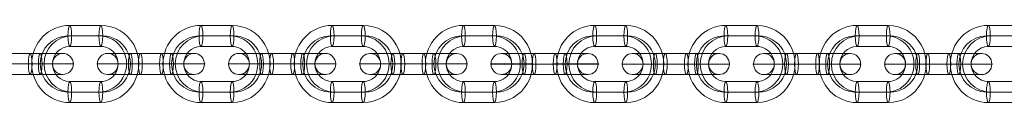
# Model space of a CAD drawing. Units: millimetres. Extents: x 2148 to 9173, y -4041 to 4884.
# Drawn here: x 4550 to 4831, y 1603 to 1625 of the extents above; entities that cross this region are included whole.
import ezdxf

# ---------------------------------------------------------------- set-up
doc = ezdxf.new("R2010")
doc.units = ezdxf.units.MM
doc.header["$MEASUREMENT"] = 0
doc.layers.add('Level 26', color=7, linetype='Continuous', lineweight=0)
doc.layers.add('Level 8', color=18, linetype='Continuous', lineweight=0)

# ---------------------------------------------------------------- blocks, each defined once
blk = doc.blocks.new('From Smart Solid_5')
at = {"layer": 'Level 26', "color": 253, "linetype": 'Continuous', "lineweight": 13}
for p, q in [((4.43, 11), (-4.43, 11)), ((3.89, 8), (-4.96, 8)), ((4.96, 8), (-3.89, 8)), ((4.43, 5), (-4.43, 5)), ((-4.43, -5), (4.43, -5)), ((-4.96, -8), (3.89, -8)), ((-3.89, -8), (4.96, -8)), ((-4.43, -11), (4.43, -11))]:
    blk.add_line(p, q, dxfattribs=at)
for centre, major_axis, start_param, end_param in [((-4.43, 0), (0, -11), 3.141912, 6.283504), ((4.43, 0), (0, -11), 0.000319, 3.141912), ((-4.96, 0), (0, -8), 3.141912, 6.283504), ((-3.89, 0), (0, -8), 3.141912, 6.283504), ((3.89, 0), (0, -8), 0.000319, 3.141912), ((4.96, 0), (0, -8), 0.000319, 3.141912), ((-4.43, 0), (0, -5), 3.141912, 6.283504), ((4.43, 0), (0, -5), 0.000319, 3.141912)]:
    blk.add_ellipse(centre, major_axis=major_axis, ratio=0.983919, start_param=start_param, end_param=end_param, dxfattribs=at)
at = {"layer": 'Level 26', "color": 253, "linetype": 'Continuous', "lineweight": 13, "extrusion": (0, 0, -1)}
for centre, major_axis, ratio in [((-4.43, 8), (0, -3), 0.178613), ((-4.43, 8), (0, -3), 0.178613), ((4.43, 8), (0, -3), 0.178613), ((12.3, 0), (-3, 0), 0.000057)]:
    blk.add_ellipse(centre, major_axis=major_axis, ratio=ratio, dxfattribs=at)
at = {"layer": 'Level 26', "color": 253, "linetype": 'Continuous', "lineweight": 13}
for centre, major_axis, ratio in [((-12.3, 0), (3, 0), 0.000057), ((-4.43, -8), (0, 3), 0.178613), ((4.43, -8), (0, 3), 0.178613), ((4.43, -8), (0, 3), 0.178613)]:
    blk.add_ellipse(centre, major_axis=major_axis, ratio=ratio, dxfattribs=at)
blk = doc.blocks.new('From Smart Solid_6')
at = {"layer": 'Level 26', "color": 253, "linetype": 'Continuous', "lineweight": 13}
for p, q in [((3, 3), (-5.86, 3)), ((-3, 3), (5.86, 3)), ((2.46, 0), (-6.39, 0)), ((3.53, 0), (-5.32, 0)), ((-3.53, 0), (5.32, 0)), ((-2.46, 0), (6.39, 0)), ((3, -3), (-5.86, -3)), ((-3, -3), (5.86, -3))]:
    blk.add_line(p, q, dxfattribs=at)
at = {"layer": 'Level 26', "color": 253, "linetype": 'Continuous', "lineweight": 13, "extrusion": (0, 0, -1)}
for centre, ratio in [((-12.3, 0), 0.983919), ((-5.86, 0), 0.178613), ((-5.86, 0), 0.178613), ((3, 0), 0.178613)]:
    blk.add_ellipse(centre, major_axis=(0, -3), ratio=ratio, dxfattribs=at)
at = {"layer": 'Level 26', "color": 253, "linetype": 'Continuous', "lineweight": 13}
for centre, major_axis, start_param, end_param in [((-4.43, 3), (-8, 0), 4.891966, 8.033559), ((4.43, 3), (-8, 0), 1.750373, 4.891966), ((-4.43, 0), (-11, 0), 4.891966, 8.033559), ((-4.43, 0), (-5, 0), 4.891966, 8.033559), ((4.43, 0), (-11, 0), 1.750373, 4.891966), ((4.43, 0), (-5, 0), 1.750373, 4.891966), ((-4.43, -3), (-8, 0), 4.891966, 8.033559), ((4.43, -3), (-8, 0), 1.750373, 4.891966)]:
    blk.add_ellipse(centre, major_axis=major_axis, ratio=0.000057, start_param=start_param, end_param=end_param, dxfattribs=at)
for centre, ratio in [((-3, 0), 0.178613), ((5.86, 0), 0.178613), ((5.86, 0), 0.178613), ((12.3, 0), 0.983919)]:
    blk.add_ellipse(centre, major_axis=(0, -3), ratio=ratio, dxfattribs=at)
blk = doc.blocks.new('From Smart Solid_7')
at = {"layer": 'Level 26', "color": 253, "linetype": 'Continuous', "lineweight": 13}
for p, q in [((4.43, 11), (-4.43, 11)), ((3.89, 8), (-4.96, 8)), ((4.96, 8), (-3.89, 8)), ((4.43, 5), (-4.43, 5)), ((-4.43, -5), (4.43, -5)), ((-4.96, -8), (3.89, -8)), ((-3.89, -8), (4.96, -8)), ((-4.43, -11), (4.43, -11))]:
    blk.add_line(p, q, dxfattribs=at)
for centre, major_axis, start_param, end_param in [((-4.43, 0), (0, -11), 3.141912, 6.283504), ((4.43, 0), (0, -11), 0.000319, 3.141912), ((-4.96, 0), (0, -8), 3.141912, 6.283504), ((-3.89, 0), (0, -8), 3.141912, 6.283504), ((3.89, 0), (0, -8), 0.000319, 3.141912), ((4.96, 0), (0, -8), 0.000319, 3.141912), ((-4.43, 0), (0, -5), 3.141912, 6.283504), ((4.43, 0), (0, -5), 0.000319, 3.141912)]:
    blk.add_ellipse(centre, major_axis=major_axis, ratio=0.983919, start_param=start_param, end_param=end_param, dxfattribs=at)
at = {"layer": 'Level 26', "color": 253, "linetype": 'Continuous', "lineweight": 13, "extrusion": (0, 0, -1)}
for centre, major_axis, ratio in [((-4.43, 8), (0, -3), 0.178613), ((-4.43, 8), (0, -3), 0.178613), ((4.43, 8), (0, -3), 0.178613), ((12.3, 0), (-3, 0), 0.000057)]:
    blk.add_ellipse(centre, major_axis=major_axis, ratio=ratio, dxfattribs=at)
at = {"layer": 'Level 26', "color": 253, "linetype": 'Continuous', "lineweight": 13}
for centre, major_axis, ratio in [((-12.3, 0), (3, 0), 0.000057), ((-4.43, -8), (0, 3), 0.178613), ((4.43, -8), (0, 3), 0.178613), ((4.43, -8), (0, 3), 0.178613)]:
    blk.add_ellipse(centre, major_axis=major_axis, ratio=ratio, dxfattribs=at)
blk = doc.blocks.new('From Smart Solid_8')
at = {"layer": 'Level 26', "color": 253, "linetype": 'Continuous', "lineweight": 13}
for p, q in [((3, 3), (-5.86, 3)), ((-3, 3), (5.86, 3)), ((2.46, 0), (-6.39, 0)), ((3.53, 0), (-5.32, 0)), ((-3.53, 0), (5.32, 0)), ((-2.46, 0), (6.39, 0)), ((3, -3), (-5.86, -3)), ((-3, -3), (5.86, -3))]:
    blk.add_line(p, q, dxfattribs=at)
at = {"layer": 'Level 26', "color": 253, "linetype": 'Continuous', "lineweight": 13, "extrusion": (0, 0, -1)}
for centre, ratio in [((-12.3, 0), 0.983919), ((-5.86, 0), 0.178613), ((-5.86, 0), 0.178613), ((3, 0), 0.178613)]:
    blk.add_ellipse(centre, major_axis=(0, -3), ratio=ratio, dxfattribs=at)
at = {"layer": 'Level 26', "color": 253, "linetype": 'Continuous', "lineweight": 13}
for centre, major_axis, start_param, end_param in [((-4.43, 3), (-8, 0), 4.891966, 8.033559), ((4.43, 3), (-8, 0), 1.750373, 4.891966), ((-4.43, 0), (-11, 0), 4.891966, 8.033559), ((-4.43, 0), (-5, 0), 4.891966, 8.033559), ((4.43, 0), (-11, 0), 1.750373, 4.891966), ((4.43, 0), (-5, 0), 1.750373, 4.891966), ((-4.43, -3), (-8, 0), 4.891966, 8.033559), ((4.43, -3), (-8, 0), 1.750373, 4.891966)]:
    blk.add_ellipse(centre, major_axis=major_axis, ratio=0.000057, start_param=start_param, end_param=end_param, dxfattribs=at)
for centre, ratio in [((-3, 0), 0.178613), ((5.86, 0), 0.178613), ((5.86, 0), 0.178613), ((12.3, 0), 0.983919)]:
    blk.add_ellipse(centre, major_axis=(0, -3), ratio=ratio, dxfattribs=at)
blk = doc.blocks.new('From Smart Solid_9')
at = {"layer": 'Level 26', "color": 253, "linetype": 'Continuous', "lineweight": 13}
for p, q in [((4.43, 11), (-4.43, 11)), ((3.89, 8), (-4.96, 8)), ((4.96, 8), (-3.89, 8)), ((4.43, 5), (-4.43, 5)), ((-4.43, -5), (4.43, -5)), ((-4.96, -8), (3.89, -8)), ((-3.89, -8), (4.96, -8)), ((-4.43, -11), (4.43, -11))]:
    blk.add_line(p, q, dxfattribs=at)
for centre, major_axis, start_param, end_param in [((-4.43, 0), (0, -11), 3.141912, 6.283504), ((4.43, 0), (0, -11), 0.000319, 3.141912), ((-4.96, 0), (0, -8), 3.141912, 6.283504), ((-3.89, 0), (0, -8), 3.141912, 6.283504), ((3.89, 0), (0, -8), 0.000319, 3.141912), ((4.96, 0), (0, -8), 0.000319, 3.141912), ((-4.43, 0), (0, -5), 3.141912, 6.283504), ((4.43, 0), (0, -5), 0.000319, 3.141912)]:
    blk.add_ellipse(centre, major_axis=major_axis, ratio=0.983919, start_param=start_param, end_param=end_param, dxfattribs=at)
at = {"layer": 'Level 26', "color": 253, "linetype": 'Continuous', "lineweight": 13, "extrusion": (0, 0, -1)}
for centre, major_axis, ratio in [((-4.43, 8), (0, -3), 0.178613), ((-4.43, 8), (0, -3), 0.178613), ((4.43, 8), (0, -3), 0.178613), ((12.3, 0), (-3, 0), 0.000057)]:
    blk.add_ellipse(centre, major_axis=major_axis, ratio=ratio, dxfattribs=at)
at = {"layer": 'Level 26', "color": 253, "linetype": 'Continuous', "lineweight": 13}
for centre, major_axis, ratio in [((-12.3, 0), (3, 0), 0.000057), ((-4.43, -8), (0, 3), 0.178613), ((4.43, -8), (0, 3), 0.178613), ((4.43, -8), (0, 3), 0.178613)]:
    blk.add_ellipse(centre, major_axis=major_axis, ratio=ratio, dxfattribs=at)
blk = doc.blocks.new('From Smart Solid_10')
at = {"layer": 'Level 26', "color": 253, "linetype": 'Continuous', "lineweight": 13}
for p, q in [((3, 3), (-5.86, 3)), ((-3, 3), (5.86, 3)), ((2.46, 0), (-6.39, 0)), ((3.53, 0), (-5.32, 0)), ((-3.53, 0), (5.32, 0)), ((-2.46, 0), (6.39, 0)), ((3, -3), (-5.86, -3)), ((-3, -3), (5.86, -3))]:
    blk.add_line(p, q, dxfattribs=at)
at = {"layer": 'Level 26', "color": 253, "linetype": 'Continuous', "lineweight": 13, "extrusion": (0, 0, -1)}
for centre, ratio in [((-12.3, 0), 0.983919), ((-5.86, 0), 0.178613), ((-5.86, 0), 0.178613), ((3, 0), 0.178613)]:
    blk.add_ellipse(centre, major_axis=(0, -3), ratio=ratio, dxfattribs=at)
at = {"layer": 'Level 26', "color": 253, "linetype": 'Continuous', "lineweight": 13}
for centre, major_axis, start_param, end_param in [((-4.43, 3), (-8, 0), 4.891966, 8.033559), ((4.43, 3), (-8, 0), 1.750373, 4.891966), ((-4.43, 0), (-11, 0), 4.891966, 8.033559), ((-4.43, 0), (-5, 0), 4.891966, 8.033559), ((4.43, 0), (-11, 0), 1.750373, 4.891966), ((4.43, 0), (-5, 0), 1.750373, 4.891966), ((-4.43, -3), (-8, 0), 4.891966, 8.033559), ((4.43, -3), (-8, 0), 1.750373, 4.891966)]:
    blk.add_ellipse(centre, major_axis=major_axis, ratio=0.000057, start_param=start_param, end_param=end_param, dxfattribs=at)
for centre, ratio in [((-3, 0), 0.178613), ((5.86, 0), 0.178613), ((5.86, 0), 0.178613), ((12.3, 0), 0.983919)]:
    blk.add_ellipse(centre, major_axis=(0, -3), ratio=ratio, dxfattribs=at)
blk = doc.blocks.new('From Smart Solid_192')
at = {"layer": 'Level 26', "color": 253, "linetype": 'Continuous', "lineweight": 13}
for p, q in [((4.43, 11), (-4.43, 11)), ((3.89, 8), (-4.96, 8)), ((4.96, 8), (-3.89, 8)), ((4.43, 5), (-4.43, 5)), ((-4.43, -5), (4.43, -5)), ((-4.96, -8), (3.89, -8)), ((-3.89, -8), (4.96, -8)), ((-4.43, -11), (4.43, -11))]:
    blk.add_line(p, q, dxfattribs=at)
for centre, major_axis, start_param, end_param in [((-4.43, 0), (0, -11), 3.141912, 6.283504), ((4.43, 0), (0, -11), 0.000319, 3.141912), ((-4.96, 0), (0, -8), 3.141912, 6.283504), ((-3.89, 0), (0, -8), 3.141912, 6.283504), ((3.89, 0), (0, -8), 0.000319, 3.141912), ((4.96, 0), (0, -8), 0.000319, 3.141912), ((-4.43, 0), (0, -5), 3.141912, 6.283504), ((4.43, 0), (0, -5), 0.000319, 3.141912)]:
    blk.add_ellipse(centre, major_axis=major_axis, ratio=0.983919, start_param=start_param, end_param=end_param, dxfattribs=at)
at = {"layer": 'Level 26', "color": 253, "linetype": 'Continuous', "lineweight": 13, "extrusion": (0, 0, -1)}
for centre, major_axis, ratio in [((-4.43, 8), (0, -3), 0.178613), ((-4.43, 8), (0, -3), 0.178613), ((4.43, 8), (0, -3), 0.178613), ((12.3, 0), (-3, 0), 0.000057)]:
    blk.add_ellipse(centre, major_axis=major_axis, ratio=ratio, dxfattribs=at)
at = {"layer": 'Level 26', "color": 253, "linetype": 'Continuous', "lineweight": 13}
for centre, major_axis, ratio in [((-12.3, 0), (3, 0), 0.000057), ((-4.43, -8), (0, 3), 0.178613), ((4.43, -8), (0, 3), 0.178613), ((4.43, -8), (0, 3), 0.178613)]:
    blk.add_ellipse(centre, major_axis=major_axis, ratio=ratio, dxfattribs=at)
blk = doc.blocks.new('From Smart Solid_193')
at = {"layer": 'Level 26', "color": 253, "linetype": 'Continuous', "lineweight": 13}
for p, q in [((3, 3), (-5.86, 3)), ((-3, 3), (5.86, 3)), ((2.46, 0), (-6.39, 0)), ((3.53, 0), (-5.32, 0)), ((-3.53, 0), (5.32, 0)), ((-2.46, 0), (6.39, 0)), ((3, -3), (-5.86, -3)), ((-3, -3), (5.86, -3))]:
    blk.add_line(p, q, dxfattribs=at)
at = {"layer": 'Level 26', "color": 253, "linetype": 'Continuous', "lineweight": 13, "extrusion": (0, 0, -1)}
for centre, ratio in [((-12.3, 0), 0.983919), ((-5.86, 0), 0.178613), ((-5.86, 0), 0.178613), ((3, 0), 0.178613)]:
    blk.add_ellipse(centre, major_axis=(0, -3), ratio=ratio, dxfattribs=at)
at = {"layer": 'Level 26', "color": 253, "linetype": 'Continuous', "lineweight": 13}
for centre, major_axis, start_param, end_param in [((-4.43, 3), (-8, 0), 4.891966, 8.033559), ((4.43, 3), (-8, 0), 1.750373, 4.891966), ((-4.43, 0), (-11, 0), 4.891966, 8.033559), ((-4.43, 0), (-5, 0), 4.891966, 8.033559), ((4.43, 0), (-11, 0), 1.750373, 4.891966), ((4.43, 0), (-5, 0), 1.750373, 4.891966), ((-4.43, -3), (-8, 0), 4.891966, 8.033559), ((4.43, -3), (-8, 0), 1.750373, 4.891966)]:
    blk.add_ellipse(centre, major_axis=major_axis, ratio=0.000057, start_param=start_param, end_param=end_param, dxfattribs=at)
for centre, ratio in [((-3, 0), 0.178613), ((5.86, 0), 0.178613), ((5.86, 0), 0.178613), ((12.3, 0), 0.983919)]:
    blk.add_ellipse(centre, major_axis=(0, -3), ratio=ratio, dxfattribs=at)
blk = doc.blocks.new('From Smart Solid_194')
at = {"layer": 'Level 26', "color": 253, "linetype": 'Continuous', "lineweight": 13}
for p, q in [((4.43, 11), (-4.43, 11)), ((3.89, 8), (-4.96, 8)), ((4.96, 8), (-3.89, 8)), ((4.43, 5), (-4.43, 5)), ((-4.43, -5), (4.43, -5)), ((-4.96, -8), (3.89, -8)), ((-3.89, -8), (4.96, -8)), ((-4.43, -11), (4.43, -11))]:
    blk.add_line(p, q, dxfattribs=at)
for centre, major_axis, start_param, end_param in [((-4.43, 0), (0, -11), 3.141912, 6.283504), ((4.43, 0), (0, -11), 0.000319, 3.141912), ((-4.96, 0), (0, -8), 3.141912, 6.283504), ((-3.89, 0), (0, -8), 3.141912, 6.283504), ((3.89, 0), (0, -8), 0.000319, 3.141912), ((4.96, 0), (0, -8), 0.000319, 3.141912), ((-4.43, 0), (0, -5), 3.141912, 6.283504), ((4.43, 0), (0, -5), 0.000319, 3.141912)]:
    blk.add_ellipse(centre, major_axis=major_axis, ratio=0.983919, start_param=start_param, end_param=end_param, dxfattribs=at)
at = {"layer": 'Level 26', "color": 253, "linetype": 'Continuous', "lineweight": 13, "extrusion": (0, 0, -1)}
for centre, major_axis, ratio in [((-4.43, 8), (0, -3), 0.178613), ((-4.43, 8), (0, -3), 0.178613), ((4.43, 8), (0, -3), 0.178613), ((12.3, 0), (-3, 0), 0.000057)]:
    blk.add_ellipse(centre, major_axis=major_axis, ratio=ratio, dxfattribs=at)
at = {"layer": 'Level 26', "color": 253, "linetype": 'Continuous', "lineweight": 13}
for centre, major_axis, ratio in [((-12.3, 0), (3, 0), 0.000057), ((-4.43, -8), (0, 3), 0.178613), ((4.43, -8), (0, 3), 0.178613), ((4.43, -8), (0, 3), 0.178613)]:
    blk.add_ellipse(centre, major_axis=major_axis, ratio=ratio, dxfattribs=at)
blk = doc.blocks.new('From Smart Solid_195')
at = {"layer": 'Level 26', "color": 253, "linetype": 'Continuous', "lineweight": 13}
for p, q in [((3, 3), (-5.86, 3)), ((-3, 3), (5.86, 3)), ((2.46, 0), (-6.39, 0)), ((3.53, 0), (-5.32, 0)), ((-3.53, 0), (5.32, 0)), ((-2.46, 0), (6.39, 0)), ((3, -3), (-5.86, -3)), ((-3, -3), (5.86, -3))]:
    blk.add_line(p, q, dxfattribs=at)
at = {"layer": 'Level 26', "color": 253, "linetype": 'Continuous', "lineweight": 13, "extrusion": (0, 0, -1)}
for centre, ratio in [((-12.3, 0), 0.983919), ((-5.86, 0), 0.178613), ((-5.86, 0), 0.178613), ((3, 0), 0.178613)]:
    blk.add_ellipse(centre, major_axis=(0, -3), ratio=ratio, dxfattribs=at)
at = {"layer": 'Level 26', "color": 253, "linetype": 'Continuous', "lineweight": 13}
for centre, major_axis, start_param, end_param in [((-4.43, 3), (-8, 0), 4.891966, 8.033559), ((4.43, 3), (-8, 0), 1.750373, 4.891966), ((-4.43, 0), (-11, 0), 4.891966, 8.033559), ((-4.43, 0), (-5, 0), 4.891966, 8.033559), ((4.43, 0), (-11, 0), 1.750373, 4.891966), ((4.43, 0), (-5, 0), 1.750373, 4.891966), ((-4.43, -3), (-8, 0), 4.891966, 8.033559), ((4.43, -3), (-8, 0), 1.750373, 4.891966)]:
    blk.add_ellipse(centre, major_axis=major_axis, ratio=0.000057, start_param=start_param, end_param=end_param, dxfattribs=at)
for centre, ratio in [((-3, 0), 0.178613), ((5.86, 0), 0.178613), ((5.86, 0), 0.178613), ((12.3, 0), 0.983919)]:
    blk.add_ellipse(centre, major_axis=(0, -3), ratio=ratio, dxfattribs=at)
blk = doc.blocks.new('From Smart Solid_196')
at = {"layer": 'Level 26', "color": 253, "linetype": 'Continuous', "lineweight": 13}
for p, q in [((4.43, 11), (-4.43, 11)), ((3.89, 8), (-4.96, 8)), ((4.96, 8), (-3.89, 8)), ((4.43, 5), (-4.43, 5)), ((-4.43, -5), (4.43, -5)), ((-4.96, -8), (3.89, -8)), ((-3.89, -8), (4.96, -8)), ((-4.43, -11), (4.43, -11))]:
    blk.add_line(p, q, dxfattribs=at)
for centre, major_axis, start_param, end_param in [((-4.43, 0), (0, -11), 3.141912, 6.283504), ((4.43, 0), (0, -11), 0.000319, 3.141912), ((-4.96, 0), (0, -8), 3.141912, 6.283504), ((-3.89, 0), (0, -8), 3.141912, 6.283504), ((3.89, 0), (0, -8), 0.000319, 3.141912), ((4.96, 0), (0, -8), 0.000319, 3.141912), ((-4.43, 0), (0, -5), 3.141912, 6.283504), ((4.43, 0), (0, -5), 0.000319, 3.141912)]:
    blk.add_ellipse(centre, major_axis=major_axis, ratio=0.983919, start_param=start_param, end_param=end_param, dxfattribs=at)
at = {"layer": 'Level 26', "color": 253, "linetype": 'Continuous', "lineweight": 13, "extrusion": (0, 0, -1)}
for centre, major_axis, ratio in [((-4.43, 8), (0, -3), 0.178613), ((-4.43, 8), (0, -3), 0.178613), ((4.43, 8), (0, -3), 0.178613), ((12.3, 0), (-3, 0), 0.000057)]:
    blk.add_ellipse(centre, major_axis=major_axis, ratio=ratio, dxfattribs=at)
at = {"layer": 'Level 26', "color": 253, "linetype": 'Continuous', "lineweight": 13}
for centre, major_axis, ratio in [((-12.3, 0), (3, 0), 0.000057), ((-4.43, -8), (0, 3), 0.178613), ((4.43, -8), (0, 3), 0.178613), ((4.43, -8), (0, 3), 0.178613)]:
    blk.add_ellipse(centre, major_axis=major_axis, ratio=ratio, dxfattribs=at)
blk = doc.blocks.new('From Smart Solid_197')
at = {"layer": 'Level 26', "color": 253, "linetype": 'Continuous', "lineweight": 13}
for p, q in [((3, 3), (-5.86, 3)), ((-3, 3), (5.86, 3)), ((2.46, 0), (-6.39, 0)), ((3.53, 0), (-5.32, 0)), ((-3.53, 0), (5.32, 0)), ((-2.46, 0), (6.39, 0)), ((3, -3), (-5.86, -3)), ((-3, -3), (5.86, -3))]:
    blk.add_line(p, q, dxfattribs=at)
at = {"layer": 'Level 26', "color": 253, "linetype": 'Continuous', "lineweight": 13, "extrusion": (0, 0, -1)}
for centre, ratio in [((-12.3, 0), 0.983919), ((-5.86, 0), 0.178613), ((-5.86, 0), 0.178613), ((3, 0), 0.178613)]:
    blk.add_ellipse(centre, major_axis=(0, -3), ratio=ratio, dxfattribs=at)
at = {"layer": 'Level 26', "color": 253, "linetype": 'Continuous', "lineweight": 13}
for centre, major_axis, start_param, end_param in [((-4.43, 3), (-8, 0), 4.891966, 8.033559), ((4.43, 3), (-8, 0), 1.750373, 4.891966), ((-4.43, 0), (-11, 0), 4.891966, 8.033559), ((-4.43, 0), (-5, 0), 4.891966, 8.033559), ((4.43, 0), (-11, 0), 1.750373, 4.891966), ((4.43, 0), (-5, 0), 1.750373, 4.891966), ((-4.43, -3), (-8, 0), 4.891966, 8.033559), ((4.43, -3), (-8, 0), 1.750373, 4.891966)]:
    blk.add_ellipse(centre, major_axis=major_axis, ratio=0.000057, start_param=start_param, end_param=end_param, dxfattribs=at)
for centre, ratio in [((-3, 0), 0.178613), ((5.86, 0), 0.178613), ((5.86, 0), 0.178613), ((12.3, 0), 0.983919)]:
    blk.add_ellipse(centre, major_axis=(0, -3), ratio=ratio, dxfattribs=at)
blk = doc.blocks.new('From Smart Solid_198')
at = {"layer": 'Level 26', "color": 253, "linetype": 'Continuous', "lineweight": 13}
for p, q in [((3, 3), (-5.86, 3)), ((-3, 3), (5.86, 3)), ((2.46, 0), (-6.39, 0)), ((3.53, 0), (-5.32, 0)), ((-3.53, 0), (5.32, 0)), ((-2.46, 0), (6.39, 0)), ((3, -3), (-5.86, -3)), ((-3, -3), (5.86, -3))]:
    blk.add_line(p, q, dxfattribs=at)
at = {"layer": 'Level 26', "color": 253, "linetype": 'Continuous', "lineweight": 13, "extrusion": (0, 0, -1)}
for centre, ratio in [((-12.3, 0), 0.983919), ((-5.86, 0), 0.178613), ((-5.86, 0), 0.178613), ((3, 0), 0.178613)]:
    blk.add_ellipse(centre, major_axis=(0, -3), ratio=ratio, dxfattribs=at)
at = {"layer": 'Level 26', "color": 253, "linetype": 'Continuous', "lineweight": 13}
for centre, major_axis, start_param, end_param in [((-4.43, 3), (-8, 0), 4.891966, 8.033559), ((4.43, 3), (-8, 0), 1.750373, 4.891966), ((-4.43, 0), (-11, 0), 4.891966, 8.033559), ((-4.43, 0), (-5, 0), 4.891966, 8.033559), ((4.43, 0), (-11, 0), 1.750373, 4.891966), ((4.43, 0), (-5, 0), 1.750373, 4.891966), ((-4.43, -3), (-8, 0), 4.891966, 8.033559), ((4.43, -3), (-8, 0), 1.750373, 4.891966)]:
    blk.add_ellipse(centre, major_axis=major_axis, ratio=0.000057, start_param=start_param, end_param=end_param, dxfattribs=at)
for centre, ratio in [((-3, 0), 0.178613), ((5.86, 0), 0.178613), ((5.86, 0), 0.178613), ((12.3, 0), 0.983919)]:
    blk.add_ellipse(centre, major_axis=(0, -3), ratio=ratio, dxfattribs=at)
blk = doc.blocks.new('From Smart Solid_199')
at = {"layer": 'Level 26', "color": 253, "linetype": 'Continuous', "lineweight": 13}
for p, q in [((4.43, 11), (-4.43, 11)), ((3.89, 8), (-4.96, 8)), ((4.96, 8), (-3.89, 8)), ((4.43, 5), (-4.43, 5)), ((-4.43, -5), (4.43, -5)), ((-4.96, -8), (3.89, -8)), ((-3.89, -8), (4.96, -8)), ((-4.43, -11), (4.43, -11))]:
    blk.add_line(p, q, dxfattribs=at)
for centre, major_axis, start_param, end_param in [((-4.43, 0), (0, -11), 3.141912, 6.283504), ((4.43, 0), (0, -11), 0.000319, 3.141912), ((-4.96, 0), (0, -8), 3.141912, 6.283504), ((-3.89, 0), (0, -8), 3.141912, 6.283504), ((3.89, 0), (0, -8), 0.000319, 3.141912), ((4.96, 0), (0, -8), 0.000319, 3.141912), ((-4.43, 0), (0, -5), 3.141912, 6.283504), ((4.43, 0), (0, -5), 0.000319, 3.141912)]:
    blk.add_ellipse(centre, major_axis=major_axis, ratio=0.983919, start_param=start_param, end_param=end_param, dxfattribs=at)
at = {"layer": 'Level 26', "color": 253, "linetype": 'Continuous', "lineweight": 13, "extrusion": (0, 0, -1)}
for centre, major_axis, ratio in [((-4.43, 8), (0, -3), 0.178613), ((-4.43, 8), (0, -3), 0.178613), ((4.43, 8), (0, -3), 0.178613), ((12.3, 0), (-3, 0), 0.000057)]:
    blk.add_ellipse(centre, major_axis=major_axis, ratio=ratio, dxfattribs=at)
at = {"layer": 'Level 26', "color": 253, "linetype": 'Continuous', "lineweight": 13}
for centre, major_axis, ratio in [((-12.3, 0), (3, 0), 0.000057), ((-4.43, -8), (0, 3), 0.178613), ((4.43, -8), (0, 3), 0.178613), ((4.43, -8), (0, 3), 0.178613)]:
    blk.add_ellipse(centre, major_axis=major_axis, ratio=ratio, dxfattribs=at)
blk = doc.blocks.new('From Smart Solid_200')
at = {"layer": 'Level 26', "color": 253, "linetype": 'Continuous', "lineweight": 13}
for p, q in [((4.43, 11), (-4.43, 11)), ((3.89, 8), (-4.96, 8)), ((4.96, 8), (-3.89, 8)), ((4.43, 5), (-4.43, 5)), ((-4.43, -5), (4.43, -5)), ((-4.96, -8), (3.89, -8)), ((-3.89, -8), (4.96, -8)), ((-4.43, -11), (4.43, -11))]:
    blk.add_line(p, q, dxfattribs=at)
for centre, major_axis, start_param, end_param in [((-4.43, 0), (0, -11), 3.141912, 6.283504), ((4.43, 0), (0, -11), 0.000319, 3.141912), ((-4.96, 0), (0, -8), 3.141912, 6.283504), ((-3.89, 0), (0, -8), 3.141912, 6.283504), ((3.89, 0), (0, -8), 0.000319, 3.141912), ((4.96, 0), (0, -8), 0.000319, 3.141912), ((-4.43, 0), (0, -5), 3.141912, 6.283504), ((4.43, 0), (0, -5), 0.000319, 3.141912)]:
    blk.add_ellipse(centre, major_axis=major_axis, ratio=0.983919, start_param=start_param, end_param=end_param, dxfattribs=at)
at = {"layer": 'Level 26', "color": 253, "linetype": 'Continuous', "lineweight": 13, "extrusion": (0, 0, -1)}
for centre, major_axis, ratio in [((-4.43, 8), (0, -3), 0.178613), ((-4.43, 8), (0, -3), 0.178613), ((4.43, 8), (0, -3), 0.178613), ((12.3, 0), (-3, 0), 0.000057)]:
    blk.add_ellipse(centre, major_axis=major_axis, ratio=ratio, dxfattribs=at)
at = {"layer": 'Level 26', "color": 253, "linetype": 'Continuous', "lineweight": 13}
for centre, major_axis, ratio in [((-12.3, 0), (3, 0), 0.000057), ((-4.43, -8), (0, 3), 0.178613), ((4.43, -8), (0, 3), 0.178613), ((4.43, -8), (0, 3), 0.178613)]:
    blk.add_ellipse(centre, major_axis=major_axis, ratio=ratio, dxfattribs=at)
blk = doc.blocks.new('From Smart Solid_201')
at = {"layer": 'Level 26', "color": 253, "linetype": 'Continuous', "lineweight": 13}
for p, q in [((3, 3), (-5.86, 3)), ((-3, 3), (5.86, 3)), ((2.46, 0), (-6.39, 0)), ((3.53, 0), (-5.32, 0)), ((-3.53, 0), (5.32, 0)), ((-2.46, 0), (6.39, 0)), ((3, -3), (-5.86, -3)), ((-3, -3), (5.86, -3))]:
    blk.add_line(p, q, dxfattribs=at)
at = {"layer": 'Level 26', "color": 253, "linetype": 'Continuous', "lineweight": 13, "extrusion": (0, 0, -1)}
for centre, ratio in [((-12.3, 0), 0.983919), ((-5.86, 0), 0.178613), ((-5.86, 0), 0.178613), ((3, 0), 0.178613)]:
    blk.add_ellipse(centre, major_axis=(0, -3), ratio=ratio, dxfattribs=at)
at = {"layer": 'Level 26', "color": 253, "linetype": 'Continuous', "lineweight": 13}
for centre, major_axis, start_param, end_param in [((-4.43, 3), (-8, 0), 4.891966, 8.033559), ((4.43, 3), (-8, 0), 1.750373, 4.891966), ((-4.43, 0), (-11, 0), 4.891966, 8.033559), ((-4.43, 0), (-5, 0), 4.891966, 8.033559), ((4.43, 0), (-11, 0), 1.750373, 4.891966), ((4.43, 0), (-5, 0), 1.750373, 4.891966), ((-4.43, -3), (-8, 0), 4.891966, 8.033559), ((4.43, -3), (-8, 0), 1.750373, 4.891966)]:
    blk.add_ellipse(centre, major_axis=major_axis, ratio=0.000057, start_param=start_param, end_param=end_param, dxfattribs=at)
for centre, ratio in [((-3, 0), 0.178613), ((5.86, 0), 0.178613), ((5.86, 0), 0.178613), ((12.3, 0), 0.983919)]:
    blk.add_ellipse(centre, major_axis=(0, -3), ratio=ratio, dxfattribs=at)
blk = doc.blocks.new('elevate6')
at = {"layer": 'Level 26', "color": 253, "linetype": 'Continuous', "lineweight": 13}
for name, p in [('From Smart Solid_192', (4568.6745, 1614.483)), ('From Smart Solid_194', (4606.0635, 1614.4795)), ('From Smart Solid_196', (4643.4525, 1614.476)), ('From Smart Solid_199', (4680.8415, 1614.473)), ('From Smart Solid_200', (4718.2305, 1614.469)), ('From Smart Solid_5', (4755.6195, 1614.466)), ('From Smart Solid_7', (4793.0085, 1614.4625)), ('From Smart Solid_9', (4830.3975, 1614.459)), ('From Smart Solid_193', (4549.98, 1614.4845)), ('From Smart Solid_195', (4587.369, 1614.481)), ('From Smart Solid_197', (4624.758, 1614.478)), ('From Smart Solid_198', (4662.147, 1614.4745)), ('From Smart Solid_201', (4699.536, 1614.471)), ('From Smart Solid_6', (4736.925, 1614.4675)), ('From Smart Solid_8', (4774.314, 1614.464)), ('From Smart Solid_10', (4811.703, 1614.461))]:
    blk.add_blockref(name, p, dxfattribs=at)

msp = doc.modelspace()

# ---------------------------------------------------------------- block references
at = {"layer": 'Level 8', "color": 7, "linetype": 'Continuous', "lineweight": 0}
msp.add_blockref('elevate6', (0, 0), dxfattribs=at)

doc.saveas('drawing.dxf')
